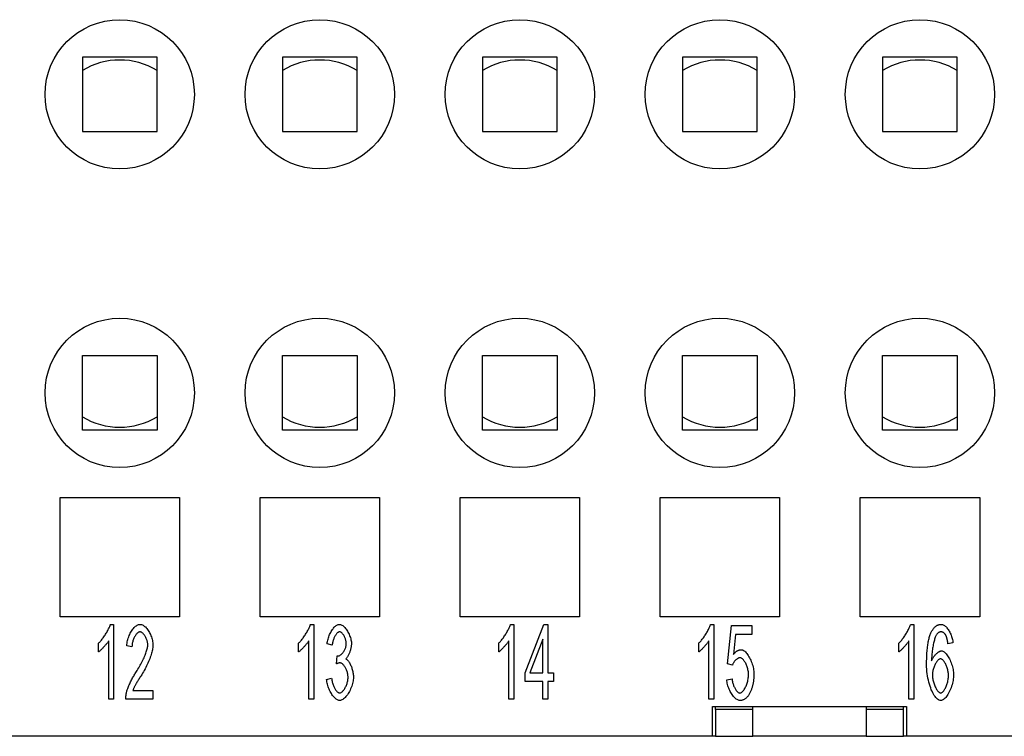
# Model space of a CAD drawing. Units: millimetres. Extents: x 0 to 210, y 0 to 297.
# Drawn here: x 67 to 100, y 218 to 242 of the extents above; entities that cross this region are included whole.
import ezdxf

# ---------------------------------------------------------------- set-up
doc = ezdxf.new("R2010")
doc.units = ezdxf.units.MM
doc.layers.add('Sichtbare_Kanten_TC_020513_DIN_', color=7, linetype='Continuous')

msp = doc.modelspace()

# ---------------------------------------------------------------- linework, layer by layer
at = {"layer": 'Sichtbare_Kanten_TC_020513_DIN_', "color": 7, "linetype": 'Continuous'}
for p, q in [((68.803, 240.337), (68.803, 237.837)), ((71.303, 240.337), (68.803, 240.337)), ((71.303, 237.837), (71.303, 240.337)), ((75.503, 240.337), (75.503, 237.837)), ((78.003, 240.337), (75.503, 240.337)), ((78.003, 237.837), (78.003, 240.337)), ((82.203, 240.337), (82.203, 237.837)), ((84.703, 240.337), (82.203, 240.337)), ((84.703, 237.837), (84.703, 240.337)), ((88.903, 240.337), (88.903, 237.837)), ((91.403, 240.337), (88.903, 240.337)), ((91.403, 237.837), (91.403, 240.337)), ((95.603, 240.337), (95.603, 237.837)), ((98.103, 240.337), (95.603, 240.337)), ((98.103, 237.837), (98.103, 240.337)), ((68.803, 237.837), (71.303, 237.837)), ((75.503, 237.837), (78.003, 237.837)), ((82.203, 237.837), (84.703, 237.837)), ((88.903, 237.837), (91.403, 237.837)), ((95.603, 237.837), (98.103, 237.837)), ((68.803, 227.837), (68.803, 230.337)), ((68.803, 230.337), (71.303, 230.337)), ((71.303, 230.337), (71.303, 227.837)), ((75.503, 227.837), (75.503, 230.337)), ((75.503, 230.337), (78.003, 230.337)), ((78.003, 230.337), (78.003, 227.837)), ((82.203, 227.837), (82.203, 230.337)), ((82.203, 230.337), (84.703, 230.337)), ((84.703, 230.337), (84.703, 227.837)), ((88.903, 227.837), (88.903, 230.337)), ((88.903, 230.337), (91.403, 230.337)), ((91.403, 230.337), (91.403, 227.837)), ((95.603, 227.837), (95.603, 230.337)), ((95.603, 230.337), (98.103, 230.337)), ((98.103, 230.337), (98.103, 227.837)), ((71.303, 227.837), (68.803, 227.837)), ((78.003, 227.837), (75.503, 227.837)), ((84.703, 227.837), (82.203, 227.837)), ((91.403, 227.837), (88.903, 227.837)), ((98.103, 227.837), (95.603, 227.837)), ((68.053, 221.587), (68.053, 225.587)), ((68.053, 225.587), (72.053, 225.587)), ((72.053, 225.587), (72.053, 221.587)), ((74.753, 221.587), (74.753, 225.587)), ((74.753, 225.587), (78.753, 225.587)), ((78.753, 225.587), (78.753, 221.587)), ((81.453, 221.587), (81.453, 225.587)), ((81.453, 225.587), (85.453, 225.587)), ((85.453, 225.587), (85.453, 221.587)), ((88.153, 221.587), (88.153, 225.587)), ((88.153, 225.587), (92.153, 225.587)), ((92.153, 225.587), (92.153, 221.587)), ((94.853, 221.587), (94.853, 225.587)), ((94.853, 225.587), (98.853, 225.587)), ((98.853, 225.587), (98.853, 221.587)), ((72.053, 221.587), (68.053, 221.587)), ((69.742, 221.337), (69.85, 221.337)), ((69.85, 221.337), (69.85, 218.827)), ((78.753, 221.587), (74.753, 221.587)), ((76.442, 221.337), (76.55, 221.337)), ((76.55, 221.337), (76.55, 218.827)), ((85.453, 221.587), (81.453, 221.587)), ((83.142, 221.337), (83.25, 221.337)), ((83.25, 221.337), (83.25, 218.827)), ((83.626, 219.708), (84.253, 221.327)), ((84.253, 221.327), (84.39, 221.327)), ((84.39, 221.327), (84.39, 219.708)), ((92.153, 221.587), (88.153, 221.587)), ((89.842, 221.337), (89.95, 221.337)), ((89.95, 221.337), (89.95, 218.827)), ((90.413, 220.011), (90.547, 221.295)), ((90.547, 221.295), (91.227, 221.295)), ((91.227, 221.295), (91.227, 221.002)), ((98.853, 221.587), (94.853, 221.587)), ((96.542, 221.337), (96.65, 221.337)), ((96.65, 221.337), (96.65, 218.827)), ((90.68, 221.002), (90.608, 220.331)), ((91.227, 221.002), (90.68, 221.002)), ((69.345, 220.413), (69.345, 220.71)), ((69.683, 218.827), (69.683, 220.782)), ((70.464, 220.582), (70.291, 220.615)), ((76.045, 220.413), (76.045, 220.71)), ((76.383, 218.827), (76.383, 220.782)), ((77.168, 220.634), (77, 220.689)), ((82.745, 220.413), (82.745, 220.71)), ((83.083, 218.827), (83.083, 220.782)), ((84.222, 220.836), (83.792, 219.708)), ((84.222, 219.708), (84.222, 220.836)), ((89.445, 220.413), (89.445, 220.71)), ((89.783, 218.827), (89.783, 220.782)), ((96.145, 220.413), (96.145, 220.71)), ((96.483, 218.827), (96.483, 220.782)), ((97.958, 220.714), (97.79, 220.689)), ((77.315, 220.013), (77.334, 220.281)), ((90.572, 219.973), (90.413, 220.011)), ((83.626, 219.426), (83.626, 219.708)), ((83.792, 219.708), (84.222, 219.708)), ((84.39, 219.708), (84.575, 219.708)), ((84.575, 219.708), (84.575, 219.426)), ((76.983, 219.491), (77.151, 219.531)), ((84.222, 219.426), (83.626, 219.426)), ((84.222, 218.827), (84.222, 219.426)), ((84.39, 219.426), (84.39, 218.827)), ((84.575, 219.426), (84.39, 219.426)), ((90.383, 219.483), (90.56, 219.51)), ((70.494, 219.123), (71.167, 219.123)), ((71.167, 219.123), (71.167, 218.827)), ((69.85, 218.827), (69.683, 218.827)), ((71.167, 218.827), (70.258, 218.827)), ((76.55, 218.827), (76.383, 218.827)), ((83.25, 218.827), (83.083, 218.827)), ((84.39, 218.827), (84.222, 218.827)), ((89.95, 218.827), (89.783, 218.827)), ((96.65, 218.827), (96.483, 218.827)), ((89.903, 217.587), (89.903, 218.587)), ((89.903, 218.587), (96.403, 218.587)), ((90.003, 218.487), (90.003, 218.587)), ((90.003, 218.487), (90.003, 217.587)), ((91.253, 218.487), (90.003, 218.487)), ((91.253, 218.487), (91.253, 218.587)), ((91.253, 217.587), (91.253, 218.487)), ((95.053, 218.587), (95.053, 218.487)), ((96.303, 218.487), (95.053, 218.487)), ((95.053, 218.487), (95.053, 217.587)), ((96.303, 218.487), (96.303, 218.587)), ((96.303, 217.587), (96.303, 218.487)), ((96.403, 218.587), (96.403, 217.587)), ((89.903, 217.587), (56.903, 217.587)), ((90.003, 217.587), (89.903, 217.587)), ((90.003, 217.587), (91.253, 217.587)), ((95.053, 217.587), (91.253, 217.587)), ((95.053, 217.587), (96.303, 217.587)), ((96.403, 217.587), (96.303, 217.587)), ((104.903, 217.587), (96.403, 217.587))]:
    msp.add_line(p, q, dxfattribs=at)
for points in [[(69.345, 220.71), (69.363, 220.726), (69.382, 220.745), (69.401, 220.765), (69.421, 220.787), (69.441, 220.811), (69.461, 220.836), (69.481, 220.862), (69.501, 220.89), (69.521, 220.918), (69.541, 220.948), (69.561, 220.978), (69.58, 221.008), (69.599, 221.038), (69.617, 221.069), (69.634, 221.099), (69.651, 221.129), (69.667, 221.159), (69.681, 221.188), (69.695, 221.216), (69.707, 221.243), (69.718, 221.268), (69.728, 221.293), (69.735, 221.316), (69.742, 221.337)], [(70.291, 220.615), (70.294, 220.659), (70.299, 220.703), (70.307, 220.747), (70.316, 220.791), (70.327, 220.834), (70.34, 220.876), (70.354, 220.918), (70.37, 220.959), (70.387, 220.998), (70.406, 221.036), (70.426, 221.073), (70.446, 221.108), (70.468, 221.141), (70.49, 221.172), (70.514, 221.201), (70.537, 221.228), (70.562, 221.252), (70.586, 221.274), (70.611, 221.292), (70.636, 221.308), (70.662, 221.32), (70.687, 221.329), (70.712, 221.335), (70.736, 221.337)], [(70.736, 221.337), (70.761, 221.335), (70.787, 221.329), (70.812, 221.319), (70.837, 221.306), (70.862, 221.29), (70.887, 221.27), (70.912, 221.248), (70.936, 221.223), (70.959, 221.195), (70.982, 221.166), (71.004, 221.134), (71.025, 221.101), (71.045, 221.066), (71.064, 221.03), (71.082, 220.993), (71.098, 220.954), (71.113, 220.916), (71.126, 220.876), (71.138, 220.837), (71.147, 220.797), (71.155, 220.758), (71.161, 220.719), (71.164, 220.681), (71.165, 220.643)], [(76.045, 220.71), (76.063, 220.726), (76.082, 220.745), (76.101, 220.765), (76.121, 220.787), (76.141, 220.811), (76.161, 220.836), (76.181, 220.862), (76.201, 220.89), (76.221, 220.918), (76.241, 220.948), (76.261, 220.978), (76.28, 221.008), (76.299, 221.038), (76.317, 221.069), (76.334, 221.099), (76.351, 221.129), (76.367, 221.159), (76.381, 221.188), (76.395, 221.216), (76.407, 221.243), (76.418, 221.268), (76.428, 221.293), (76.435, 221.316), (76.442, 221.337)], [(77, 220.689), (77.005, 220.728), (77.012, 220.767), (77.02, 220.806), (77.03, 220.844), (77.042, 220.883), (77.055, 220.921), (77.069, 220.958), (77.084, 220.994), (77.101, 221.03), (77.119, 221.064), (77.137, 221.097), (77.157, 221.129), (77.177, 221.159), (77.197, 221.187), (77.218, 221.213), (77.24, 221.238), (77.262, 221.26), (77.283, 221.279), (77.305, 221.296), (77.327, 221.31), (77.349, 221.322), (77.37, 221.33), (77.391, 221.335), (77.412, 221.337)], [(77.412, 221.337), (77.431, 221.335), (77.452, 221.33), (77.474, 221.321), (77.496, 221.309), (77.52, 221.293), (77.543, 221.275), (77.567, 221.254), (77.59, 221.23), (77.613, 221.203), (77.636, 221.175), (77.657, 221.144), (77.678, 221.111), (77.698, 221.077), (77.717, 221.042), (77.734, 221.005), (77.75, 220.968), (77.765, 220.931), (77.777, 220.893), (77.788, 220.856), (77.797, 220.82), (77.804, 220.784), (77.81, 220.751), (77.813, 220.719), (77.814, 220.689)], [(82.745, 220.71), (82.763, 220.726), (82.782, 220.745), (82.801, 220.765), (82.821, 220.787), (82.841, 220.811), (82.861, 220.836), (82.881, 220.862), (82.901, 220.89), (82.921, 220.918), (82.941, 220.948), (82.961, 220.978), (82.98, 221.008), (82.999, 221.038), (83.017, 221.069), (83.034, 221.099), (83.051, 221.129), (83.067, 221.159), (83.081, 221.188), (83.095, 221.216), (83.107, 221.243), (83.118, 221.268), (83.128, 221.293), (83.135, 221.316), (83.142, 221.337)], [(89.445, 220.71), (89.463, 220.726), (89.482, 220.745), (89.501, 220.765), (89.521, 220.787), (89.541, 220.811), (89.561, 220.836), (89.581, 220.862), (89.601, 220.89), (89.621, 220.918), (89.641, 220.948), (89.661, 220.978), (89.68, 221.008), (89.699, 221.038), (89.717, 221.069), (89.734, 221.099), (89.751, 221.129), (89.767, 221.159), (89.781, 221.188), (89.795, 221.216), (89.807, 221.243), (89.818, 221.268), (89.828, 221.293), (89.835, 221.316), (89.842, 221.337)], [(96.145, 220.71), (96.163, 220.726), (96.182, 220.745), (96.201, 220.765), (96.221, 220.787), (96.241, 220.811), (96.261, 220.836), (96.281, 220.862), (96.301, 220.89), (96.321, 220.918), (96.341, 220.948), (96.361, 220.978), (96.38, 221.008), (96.399, 221.038), (96.417, 221.069), (96.434, 221.099), (96.451, 221.129), (96.467, 221.159), (96.481, 221.188), (96.495, 221.216), (96.507, 221.243), (96.518, 221.268), (96.528, 221.293), (96.535, 221.316), (96.542, 221.337)], [(97.222, 221.051), (97.233, 221.074), (97.244, 221.097), (97.256, 221.118), (97.268, 221.138), (97.28, 221.158), (97.292, 221.176), (97.305, 221.194), (97.318, 221.21), (97.332, 221.225), (97.345, 221.24), (97.359, 221.253), (97.374, 221.266), (97.388, 221.277), (97.403, 221.287), (97.418, 221.297), (97.434, 221.305), (97.45, 221.313), (97.466, 221.319), (97.482, 221.325), (97.499, 221.329), (97.516, 221.332), (97.533, 221.335), (97.551, 221.336), (97.569, 221.337)], [(97.569, 221.337), (97.589, 221.335), (97.61, 221.33), (97.631, 221.322), (97.652, 221.311), (97.674, 221.297), (97.695, 221.281), (97.716, 221.262), (97.737, 221.24), (97.758, 221.217), (97.778, 221.191), (97.797, 221.164), (97.816, 221.135), (97.834, 221.104), (97.852, 221.072), (97.868, 221.039), (97.883, 221.005), (97.898, 220.97), (97.911, 220.934), (97.922, 220.898), (97.933, 220.861), (97.942, 220.824), (97.949, 220.787), (97.954, 220.75), (97.958, 220.714)], [(70.733, 221.084), (70.717, 221.082), (70.702, 221.078), (70.686, 221.072), (70.67, 221.063), (70.655, 221.052), (70.639, 221.038), (70.624, 221.023), (70.609, 221.006), (70.594, 220.987), (70.58, 220.966), (70.566, 220.944), (70.553, 220.921), (70.54, 220.896), (70.528, 220.871), (70.517, 220.844), (70.507, 220.816), (70.497, 220.788), (70.489, 220.76), (70.482, 220.73), (70.475, 220.701), (70.471, 220.671), (70.467, 220.641), (70.465, 220.612), (70.464, 220.582)], [(70.992, 220.651), (70.991, 220.674), (70.989, 220.698), (70.985, 220.722), (70.981, 220.747), (70.975, 220.771), (70.968, 220.796), (70.96, 220.82), (70.95, 220.844), (70.94, 220.868), (70.93, 220.892), (70.918, 220.914), (70.906, 220.936), (70.893, 220.957), (70.88, 220.976), (70.866, 220.995), (70.852, 221.012), (70.837, 221.028), (70.822, 221.042), (70.807, 221.054), (70.792, 221.064), (70.777, 221.072), (70.762, 221.079), (70.747, 221.082), (70.733, 221.084)], [(77.416, 221.085), (77.403, 221.084), (77.391, 221.081), (77.378, 221.075), (77.365, 221.068), (77.352, 221.058), (77.339, 221.047), (77.325, 221.034), (77.312, 221.019), (77.299, 221.002), (77.287, 220.984), (77.274, 220.965), (77.262, 220.945), (77.251, 220.923), (77.24, 220.9), (77.229, 220.876), (77.219, 220.852), (77.21, 220.826), (77.201, 220.8), (77.193, 220.773), (77.186, 220.746), (77.18, 220.718), (77.175, 220.69), (77.171, 220.662), (77.168, 220.634)], [(77.64, 220.695), (77.64, 220.716), (77.638, 220.738), (77.635, 220.76), (77.631, 220.783), (77.625, 220.805), (77.619, 220.827), (77.612, 220.85), (77.604, 220.871), (77.595, 220.893), (77.586, 220.914), (77.576, 220.934), (77.565, 220.954), (77.554, 220.972), (77.542, 220.99), (77.53, 221.007), (77.518, 221.022), (77.505, 221.036), (77.492, 221.048), (77.48, 221.059), (77.467, 221.068), (77.454, 221.076), (77.441, 221.081), (77.428, 221.084), (77.416, 221.085)], [(97.075, 219.997), (97.076, 220.057), (97.076, 220.115), (97.078, 220.172), (97.079, 220.228), (97.082, 220.282), (97.085, 220.335), (97.088, 220.386), (97.092, 220.436), (97.096, 220.485), (97.101, 220.532), (97.106, 220.578), (97.112, 220.623), (97.118, 220.666), (97.125, 220.708), (97.133, 220.748), (97.141, 220.788), (97.149, 220.825), (97.158, 220.862), (97.167, 220.897), (97.177, 220.93), (97.188, 220.963), (97.199, 220.993), (97.21, 221.023), (97.222, 221.051)], [(97.415, 221.004), (97.405, 220.989), (97.395, 220.971), (97.385, 220.951), (97.375, 220.927), (97.365, 220.902), (97.355, 220.873), (97.345, 220.843), (97.336, 220.81), (97.326, 220.775), (97.317, 220.739), (97.309, 220.701), (97.3, 220.661), (97.292, 220.62), (97.285, 220.577), (97.278, 220.534), (97.271, 220.489), (97.265, 220.444), (97.26, 220.398), (97.255, 220.351), (97.251, 220.304), (97.248, 220.257), (97.245, 220.21), (97.244, 220.163), (97.243, 220.116)], [(97.557, 221.085), (97.551, 221.085), (97.544, 221.085), (97.538, 221.084), (97.531, 221.083), (97.525, 221.082), (97.519, 221.08), (97.512, 221.078), (97.506, 221.076), (97.5, 221.074), (97.494, 221.071), (97.488, 221.068), (97.482, 221.065), (97.476, 221.061), (97.47, 221.058), (97.464, 221.053), (97.458, 221.049), (97.453, 221.044), (97.447, 221.039), (97.441, 221.034), (97.436, 221.029), (97.431, 221.023), (97.425, 221.017), (97.42, 221.01), (97.415, 221.004)], [(97.727, 220.954), (97.721, 220.965), (97.715, 220.975), (97.709, 220.985), (97.703, 220.994), (97.697, 221.003), (97.691, 221.011), (97.684, 221.019), (97.678, 221.027), (97.671, 221.034), (97.664, 221.041), (97.657, 221.047), (97.65, 221.053), (97.643, 221.058), (97.636, 221.063), (97.629, 221.067), (97.621, 221.071), (97.614, 221.074), (97.606, 221.077), (97.598, 221.08), (97.59, 221.082), (97.582, 221.083), (97.574, 221.085), (97.566, 221.085), (97.557, 221.085)], [(97.79, 220.689), (97.788, 220.704), (97.786, 220.719), (97.784, 220.733), (97.782, 220.747), (97.78, 220.76), (97.777, 220.774), (97.775, 220.786), (97.773, 220.799), (97.77, 220.811), (97.768, 220.823), (97.765, 220.835), (97.763, 220.846), (97.76, 220.857), (97.757, 220.867), (97.755, 220.877), (97.752, 220.887), (97.749, 220.897), (97.746, 220.906), (97.743, 220.915), (97.74, 220.923), (97.737, 220.931), (97.734, 220.939), (97.73, 220.947), (97.727, 220.954)], [(69.683, 220.782), (69.674, 220.769), (69.665, 220.754), (69.654, 220.739), (69.642, 220.722), (69.629, 220.705), (69.615, 220.688), (69.601, 220.67), (69.586, 220.652), (69.57, 220.634), (69.554, 220.615), (69.537, 220.597), (69.521, 220.578), (69.504, 220.56), (69.487, 220.543), (69.47, 220.526), (69.454, 220.509), (69.438, 220.493), (69.423, 220.478), (69.408, 220.464), (69.393, 220.451), (69.38, 220.44), (69.367, 220.429), (69.356, 220.42), (69.345, 220.413)], [(70.611, 219.752), (70.638, 219.794), (70.665, 219.836), (70.691, 219.879), (70.716, 219.922), (70.741, 219.965), (70.764, 220.008), (70.787, 220.051), (70.809, 220.094), (70.829, 220.136), (70.849, 220.178), (70.867, 220.22), (70.885, 220.261), (70.901, 220.3), (70.916, 220.339), (70.93, 220.377), (70.943, 220.414), (70.954, 220.449), (70.964, 220.483), (70.972, 220.516), (70.979, 220.547), (70.985, 220.576), (70.989, 220.603), (70.991, 220.628), (70.992, 220.651)], [(71.165, 220.643), (71.165, 220.617), (71.162, 220.588), (71.159, 220.556), (71.154, 220.522), (71.147, 220.486), (71.139, 220.447), (71.129, 220.407), (71.118, 220.366), (71.106, 220.322), (71.091, 220.278), (71.076, 220.232), (71.059, 220.186), (71.04, 220.138), (71.02, 220.09), (70.999, 220.041), (70.976, 219.992), (70.953, 219.943), (70.928, 219.894), (70.902, 219.844), (70.875, 219.795), (70.847, 219.746), (70.819, 219.698), (70.789, 219.65), (70.759, 219.603)], [(76.383, 220.782), (76.374, 220.769), (76.365, 220.754), (76.354, 220.739), (76.342, 220.722), (76.329, 220.705), (76.315, 220.688), (76.301, 220.67), (76.286, 220.652), (76.27, 220.634), (76.254, 220.615), (76.237, 220.597), (76.221, 220.578), (76.204, 220.56), (76.187, 220.543), (76.17, 220.526), (76.154, 220.509), (76.138, 220.493), (76.123, 220.478), (76.108, 220.464), (76.093, 220.451), (76.08, 220.44), (76.067, 220.429), (76.056, 220.42), (76.045, 220.413)], [(77.36, 220.278), (77.374, 220.279), (77.389, 220.282), (77.403, 220.287), (77.419, 220.294), (77.434, 220.303), (77.45, 220.313), (77.466, 220.325), (77.481, 220.339), (77.497, 220.354), (77.512, 220.37), (77.527, 220.388), (77.541, 220.407), (77.555, 220.427), (77.568, 220.448), (77.58, 220.47), (77.592, 220.493), (77.602, 220.516), (77.612, 220.54), (77.62, 220.565), (77.627, 220.59), (77.633, 220.616), (77.637, 220.642), (77.639, 220.668), (77.64, 220.695)], [(77.814, 220.689), (77.813, 220.668), (77.812, 220.647), (77.809, 220.624), (77.806, 220.601), (77.802, 220.577), (77.797, 220.553), (77.792, 220.528), (77.786, 220.503), (77.779, 220.478), (77.771, 220.453), (77.763, 220.429), (77.754, 220.404), (77.745, 220.38), (77.736, 220.357), (77.726, 220.334), (77.716, 220.312), (77.705, 220.291), (77.694, 220.272), (77.683, 220.253), (77.672, 220.236), (77.66, 220.22), (77.648, 220.206), (77.637, 220.193), (77.625, 220.182)], [(83.083, 220.782), (83.074, 220.769), (83.065, 220.754), (83.054, 220.739), (83.042, 220.722), (83.029, 220.705), (83.015, 220.688), (83.001, 220.67), (82.986, 220.652), (82.97, 220.634), (82.954, 220.615), (82.937, 220.597), (82.921, 220.578), (82.904, 220.56), (82.887, 220.543), (82.87, 220.526), (82.854, 220.509), (82.838, 220.493), (82.823, 220.478), (82.808, 220.464), (82.793, 220.451), (82.78, 220.44), (82.767, 220.429), (82.756, 220.42), (82.745, 220.413)], [(89.783, 220.782), (89.774, 220.769), (89.765, 220.754), (89.754, 220.739), (89.742, 220.722), (89.729, 220.705), (89.715, 220.688), (89.701, 220.67), (89.686, 220.652), (89.67, 220.634), (89.654, 220.615), (89.637, 220.597), (89.621, 220.578), (89.604, 220.56), (89.587, 220.543), (89.57, 220.526), (89.554, 220.509), (89.538, 220.493), (89.523, 220.478), (89.508, 220.464), (89.493, 220.451), (89.48, 220.44), (89.467, 220.429), (89.456, 220.42), (89.445, 220.413)], [(96.483, 220.782), (96.474, 220.769), (96.465, 220.754), (96.454, 220.739), (96.442, 220.722), (96.429, 220.705), (96.415, 220.688), (96.401, 220.67), (96.386, 220.652), (96.37, 220.634), (96.354, 220.615), (96.337, 220.597), (96.321, 220.578), (96.304, 220.56), (96.287, 220.543), (96.27, 220.526), (96.254, 220.509), (96.238, 220.493), (96.223, 220.478), (96.208, 220.464), (96.193, 220.451), (96.18, 220.44), (96.167, 220.429), (96.156, 220.42), (96.145, 220.413)], [(77.334, 220.281), (77.335, 220.281), (77.336, 220.281), (77.338, 220.28), (77.339, 220.28), (77.34, 220.28), (77.342, 220.28), (77.343, 220.279), (77.344, 220.279), (77.345, 220.279), (77.347, 220.279), (77.348, 220.279), (77.349, 220.278), (77.35, 220.278), (77.351, 220.278), (77.352, 220.278), (77.353, 220.278), (77.354, 220.278), (77.355, 220.278), (77.356, 220.278), (77.357, 220.278), (77.358, 220.278), (77.359, 220.278), (77.359, 220.278), (77.36, 220.278)], [(90.608, 220.331), (90.618, 220.344), (90.628, 220.356), (90.639, 220.367), (90.649, 220.379), (90.659, 220.389), (90.67, 220.399), (90.68, 220.409), (90.691, 220.418), (90.701, 220.426), (90.712, 220.434), (90.723, 220.441), (90.734, 220.448), (90.744, 220.454), (90.755, 220.46), (90.766, 220.465), (90.777, 220.47), (90.788, 220.474), (90.799, 220.477), (90.81, 220.48), (90.822, 220.483), (90.833, 220.485), (90.844, 220.486), (90.856, 220.487), (90.867, 220.487)], [(90.867, 220.487), (90.89, 220.485), (90.913, 220.478), (90.937, 220.467), (90.961, 220.452), (90.985, 220.433), (91.009, 220.411), (91.033, 220.385), (91.057, 220.356), (91.08, 220.325), (91.103, 220.291), (91.125, 220.254), (91.147, 220.216), (91.167, 220.175), (91.186, 220.133), (91.205, 220.09), (91.222, 220.046), (91.237, 220), (91.251, 219.954), (91.263, 219.908), (91.273, 219.861), (91.281, 219.814), (91.287, 219.768), (91.291, 219.722), (91.292, 219.677)], [(97.243, 220.116), (97.251, 220.137), (97.261, 220.158), (97.271, 220.179), (97.282, 220.199), (97.294, 220.219), (97.307, 220.239), (97.321, 220.259), (97.335, 220.277), (97.35, 220.296), (97.365, 220.313), (97.38, 220.33), (97.396, 220.346), (97.412, 220.361), (97.428, 220.375), (97.444, 220.388), (97.46, 220.4), (97.476, 220.411), (97.492, 220.421), (97.507, 220.429), (97.522, 220.436), (97.537, 220.442), (97.551, 220.446), (97.564, 220.448), (97.577, 220.449)], [(97.577, 220.449), (97.598, 220.447), (97.62, 220.44), (97.642, 220.429), (97.665, 220.414), (97.687, 220.395), (97.71, 220.373), (97.733, 220.347), (97.756, 220.319), (97.778, 220.287), (97.8, 220.253), (97.821, 220.217), (97.841, 220.178), (97.861, 220.138), (97.879, 220.096), (97.897, 220.053), (97.913, 220.008), (97.928, 219.963), (97.941, 219.917), (97.952, 219.87), (97.962, 219.824), (97.97, 219.777), (97.976, 219.73), (97.979, 219.684), (97.98, 219.639)], [(77.433, 220.047), (77.429, 220.047), (77.425, 220.047), (77.42, 220.046), (77.416, 220.046), (77.412, 220.045), (77.407, 220.045), (77.403, 220.044), (77.398, 220.043), (77.394, 220.042), (77.389, 220.041), (77.384, 220.04), (77.379, 220.038), (77.374, 220.037), (77.369, 220.035), (77.364, 220.034), (77.359, 220.032), (77.354, 220.03), (77.348, 220.028), (77.343, 220.025), (77.337, 220.023), (77.332, 220.021), (77.326, 220.018), (77.32, 220.015), (77.315, 220.013)], [(77.701, 219.561), (77.701, 219.588), (77.698, 219.615), (77.695, 219.643), (77.69, 219.67), (77.683, 219.698), (77.676, 219.726), (77.667, 219.754), (77.658, 219.781), (77.647, 219.808), (77.636, 219.834), (77.624, 219.859), (77.611, 219.883), (77.598, 219.907), (77.584, 219.928), (77.57, 219.949), (77.555, 219.968), (77.54, 219.985), (77.524, 220.001), (77.509, 220.014), (77.494, 220.026), (77.478, 220.035), (77.463, 220.041), (77.448, 220.046), (77.433, 220.047)], [(77.625, 220.182), (77.64, 220.174), (77.656, 220.164), (77.671, 220.151), (77.686, 220.136), (77.702, 220.118), (77.716, 220.098), (77.731, 220.077), (77.746, 220.054), (77.76, 220.029), (77.773, 220.002), (77.786, 219.975), (77.799, 219.946), (77.81, 219.916), (77.821, 219.886), (77.832, 219.854), (77.841, 219.822), (77.85, 219.79), (77.858, 219.758), (77.864, 219.725), (77.87, 219.693), (77.874, 219.661), (77.878, 219.629), (77.88, 219.597), (77.88, 219.567)], [(90.821, 220.217), (90.811, 220.216), (90.8, 220.214), (90.789, 220.211), (90.777, 220.206), (90.765, 220.2), (90.753, 220.194), (90.741, 220.186), (90.729, 220.177), (90.716, 220.168), (90.704, 220.158), (90.692, 220.147), (90.68, 220.135), (90.668, 220.123), (90.657, 220.111), (90.646, 220.098), (90.635, 220.084), (90.625, 220.07), (90.615, 220.057), (90.606, 220.043), (90.598, 220.028), (90.59, 220.014), (90.583, 220), (90.577, 219.986), (90.572, 219.973)], [(91.113, 219.649), (91.112, 219.682), (91.11, 219.715), (91.106, 219.749), (91.1, 219.782), (91.094, 219.815), (91.086, 219.848), (91.077, 219.881), (91.066, 219.913), (91.055, 219.944), (91.043, 219.974), (91.03, 220.003), (91.016, 220.031), (91.002, 220.058), (90.987, 220.083), (90.971, 220.106), (90.955, 220.128), (90.939, 220.147), (90.922, 220.165), (90.905, 220.18), (90.888, 220.193), (90.872, 220.203), (90.855, 220.21), (90.838, 220.215), (90.821, 220.217)], [(97.552, 218.786), (97.525, 218.788), (97.498, 218.797), (97.471, 218.811), (97.443, 218.83), (97.415, 218.855), (97.388, 218.884), (97.361, 218.918), (97.334, 218.956), (97.308, 218.998), (97.283, 219.045), (97.258, 219.095), (97.234, 219.149), (97.212, 219.206), (97.19, 219.266), (97.17, 219.329), (97.152, 219.395), (97.135, 219.464), (97.12, 219.535), (97.107, 219.608), (97.096, 219.683), (97.087, 219.759), (97.081, 219.837), (97.077, 219.917), (97.075, 219.997)], [(97.542, 220.178), (97.528, 220.177), (97.513, 220.172), (97.498, 220.165), (97.482, 220.155), (97.467, 220.143), (97.451, 220.128), (97.436, 220.111), (97.421, 220.092), (97.406, 220.071), (97.391, 220.048), (97.377, 220.024), (97.363, 219.999), (97.35, 219.972), (97.337, 219.944), (97.326, 219.915), (97.315, 219.885), (97.305, 219.855), (97.296, 219.824), (97.288, 219.793), (97.282, 219.761), (97.277, 219.73), (97.273, 219.699), (97.271, 219.668), (97.27, 219.637)], [(97.807, 219.62), (97.806, 219.653), (97.804, 219.686), (97.8, 219.719), (97.795, 219.751), (97.789, 219.784), (97.782, 219.817), (97.773, 219.849), (97.764, 219.88), (97.753, 219.911), (97.742, 219.94), (97.73, 219.969), (97.718, 219.996), (97.704, 220.023), (97.69, 220.047), (97.676, 220.07), (97.662, 220.091), (97.647, 220.11), (97.632, 220.128), (97.617, 220.143), (97.602, 220.155), (97.586, 220.165), (97.571, 220.172), (97.557, 220.177), (97.542, 220.178)], [(70.277, 219.041), (70.282, 219.063), (70.289, 219.086), (70.296, 219.111), (70.304, 219.138), (70.314, 219.165), (70.324, 219.193), (70.336, 219.223), (70.348, 219.253), (70.36, 219.284), (70.374, 219.315), (70.388, 219.347), (70.403, 219.38), (70.419, 219.412), (70.435, 219.445), (70.451, 219.478), (70.468, 219.51), (70.485, 219.542), (70.503, 219.574), (70.52, 219.606), (70.538, 219.637), (70.556, 219.667), (70.574, 219.696), (70.593, 219.724), (70.611, 219.752)], [(90.823, 219.037), (90.839, 219.039), (90.855, 219.044), (90.871, 219.052), (90.888, 219.063), (90.904, 219.077), (90.921, 219.094), (90.937, 219.113), (90.953, 219.134), (90.969, 219.158), (90.985, 219.183), (91, 219.21), (91.014, 219.239), (91.028, 219.27), (91.041, 219.301), (91.054, 219.334), (91.065, 219.367), (91.076, 219.402), (91.085, 219.437), (91.093, 219.472), (91.1, 219.507), (91.105, 219.543), (91.109, 219.579), (91.112, 219.614), (91.113, 219.649)], [(91.292, 219.677), (91.292, 219.649), (91.291, 219.621), (91.29, 219.593), (91.289, 219.566), (91.287, 219.539), (91.285, 219.513), (91.283, 219.486), (91.28, 219.46), (91.277, 219.435), (91.273, 219.409), (91.269, 219.384), (91.265, 219.36), (91.26, 219.335), (91.255, 219.311), (91.249, 219.287), (91.244, 219.264), (91.237, 219.241), (91.231, 219.218), (91.224, 219.196), (91.216, 219.174), (91.209, 219.152), (91.201, 219.13), (91.192, 219.109), (91.183, 219.088)], [(97.27, 219.637), (97.27, 219.61), (97.273, 219.58), (97.277, 219.548), (97.282, 219.515), (97.288, 219.48), (97.296, 219.446), (97.305, 219.41), (97.315, 219.375), (97.327, 219.341), (97.339, 219.307), (97.352, 219.274), (97.366, 219.242), (97.381, 219.212), (97.396, 219.184), (97.412, 219.157), (97.428, 219.133), (97.444, 219.112), (97.46, 219.092), (97.476, 219.076), (97.492, 219.062), (97.507, 219.051), (97.522, 219.043), (97.535, 219.039), (97.548, 219.037)], [(97.548, 219.037), (97.561, 219.039), (97.575, 219.043), (97.59, 219.051), (97.604, 219.062), (97.619, 219.075), (97.633, 219.09), (97.648, 219.108), (97.663, 219.129), (97.677, 219.151), (97.691, 219.175), (97.704, 219.201), (97.718, 219.228), (97.73, 219.257), (97.742, 219.287), (97.753, 219.318), (97.764, 219.35), (97.773, 219.382), (97.782, 219.416), (97.789, 219.45), (97.795, 219.484), (97.8, 219.518), (97.804, 219.552), (97.806, 219.586), (97.807, 219.62)], [(97.98, 219.639), (97.979, 219.598), (97.976, 219.555), (97.97, 219.509), (97.963, 219.461), (97.953, 219.412), (97.941, 219.362), (97.928, 219.312), (97.912, 219.263), (97.895, 219.214), (97.877, 219.166), (97.857, 219.119), (97.836, 219.074), (97.814, 219.032), (97.791, 218.992), (97.767, 218.955), (97.743, 218.921), (97.718, 218.89), (97.693, 218.863), (97.668, 218.84), (97.643, 218.821), (97.619, 218.805), (97.596, 218.794), (97.573, 218.788), (97.552, 218.786)], [(70.759, 219.603), (70.741, 219.574), (70.723, 219.547), (70.705, 219.52), (70.689, 219.493), (70.673, 219.467), (70.657, 219.442), (70.643, 219.418), (70.629, 219.395), (70.616, 219.372), (70.603, 219.35), (70.591, 219.328), (70.58, 219.308), (70.569, 219.288), (70.559, 219.269), (70.55, 219.251), (70.541, 219.233), (70.533, 219.217), (70.526, 219.201), (70.519, 219.186), (70.513, 219.171), (70.507, 219.158), (70.502, 219.145), (70.498, 219.134), (70.494, 219.123)], [(77.419, 218.786), (77.396, 218.788), (77.373, 218.793), (77.349, 218.803), (77.325, 218.816), (77.301, 218.832), (77.277, 218.852), (77.253, 218.874), (77.23, 218.899), (77.206, 218.926), (77.183, 218.956), (77.161, 218.987), (77.14, 219.021), (77.119, 219.056), (77.099, 219.092), (77.081, 219.13), (77.064, 219.169), (77.047, 219.208), (77.033, 219.249), (77.02, 219.289), (77.009, 219.33), (76.999, 219.371), (76.992, 219.411), (76.986, 219.451), (76.983, 219.491)], [(77.151, 219.531), (77.155, 219.498), (77.16, 219.466), (77.166, 219.434), (77.173, 219.404), (77.182, 219.373), (77.19, 219.344), (77.2, 219.315), (77.211, 219.287), (77.222, 219.26), (77.233, 219.235), (77.245, 219.21), (77.258, 219.187), (77.271, 219.165), (77.284, 219.145), (77.297, 219.126), (77.311, 219.108), (77.325, 219.093), (77.339, 219.079), (77.353, 219.067), (77.366, 219.057), (77.38, 219.049), (77.393, 219.044), (77.407, 219.04), (77.419, 219.039)], [(77.88, 219.567), (77.879, 219.525), (77.875, 219.483), (77.869, 219.44), (77.86, 219.396), (77.849, 219.352), (77.837, 219.307), (77.822, 219.263), (77.805, 219.219), (77.787, 219.176), (77.768, 219.134), (77.747, 219.093), (77.725, 219.054), (77.702, 219.016), (77.678, 218.98), (77.653, 218.947), (77.628, 218.916), (77.602, 218.887), (77.576, 218.862), (77.549, 218.84), (77.523, 218.821), (77.497, 218.806), (77.47, 218.795), (77.445, 218.788), (77.419, 218.786)], [(77.419, 219.039), (77.435, 219.04), (77.45, 219.045), (77.466, 219.052), (77.482, 219.062), (77.498, 219.075), (77.514, 219.089), (77.53, 219.106), (77.546, 219.125), (77.561, 219.146), (77.576, 219.168), (77.591, 219.192), (77.605, 219.217), (77.619, 219.243), (77.632, 219.271), (77.644, 219.299), (77.655, 219.327), (77.665, 219.357), (77.674, 219.386), (77.682, 219.416), (77.689, 219.446), (77.694, 219.475), (77.698, 219.504), (77.701, 219.533), (77.701, 219.561)], [(90.823, 218.786), (90.8, 218.787), (90.776, 218.793), (90.751, 218.803), (90.727, 218.815), (90.702, 218.831), (90.678, 218.85), (90.654, 218.872), (90.63, 218.896), (90.606, 218.923), (90.583, 218.952), (90.561, 218.983), (90.539, 219.016), (90.519, 219.05), (90.499, 219.086), (90.481, 219.123), (90.463, 219.162), (90.447, 219.201), (90.433, 219.241), (90.42, 219.281), (90.409, 219.321), (90.399, 219.362), (90.392, 219.403), (90.386, 219.443), (90.383, 219.483)], [(90.56, 219.51), (90.563, 219.48), (90.567, 219.451), (90.573, 219.421), (90.579, 219.393), (90.587, 219.364), (90.595, 219.336), (90.604, 219.309), (90.614, 219.282), (90.625, 219.256), (90.637, 219.231), (90.648, 219.207), (90.661, 219.185), (90.674, 219.163), (90.687, 219.143), (90.701, 219.124), (90.714, 219.107), (90.728, 219.091), (90.742, 219.078), (90.756, 219.066), (90.77, 219.056), (90.784, 219.048), (90.797, 219.042), (90.81, 219.038), (90.823, 219.037)], [(70.258, 218.827), (70.258, 218.837), (70.258, 218.846), (70.258, 218.855), (70.258, 218.864), (70.258, 218.873), (70.259, 218.882), (70.259, 218.891), (70.259, 218.9), (70.26, 218.909), (70.261, 218.918), (70.261, 218.927), (70.262, 218.936), (70.263, 218.945), (70.264, 218.954), (70.265, 218.963), (70.266, 218.971), (70.267, 218.98), (70.268, 218.989), (70.27, 218.998), (70.271, 219.006), (70.272, 219.015), (70.274, 219.024), (70.276, 219.032), (70.277, 219.041)], [(91.183, 219.088), (91.172, 219.064), (91.161, 219.04), (91.149, 219.017), (91.137, 218.996), (91.124, 218.975), (91.111, 218.956), (91.098, 218.938), (91.085, 218.92), (91.071, 218.904), (91.057, 218.889), (91.042, 218.874), (91.028, 218.861), (91.012, 218.849), (90.997, 218.838), (90.981, 218.828), (90.965, 218.819), (90.948, 218.811), (90.931, 218.804), (90.914, 218.799), (90.897, 218.794), (90.879, 218.79), (90.861, 218.788), (90.842, 218.786), (90.823, 218.786)]]:
    msp.add_lwpolyline(points, dxfattribs=at)
for centre in [(70.053, 239.087), (76.753, 239.087), (83.453, 239.087), (90.153, 239.087), (96.853, 239.087), (70.053, 229.087), (76.753, 229.087), (83.453, 229.087), (90.153, 229.087), (96.853, 229.087)]:
    msp.add_circle(centre, 2.5, dxfattribs=at)
for centre, start, end in [((70.053, 237.837), 58.6118, 121.3882), ((76.753, 237.837), 58.6118, 121.3882), ((83.453, 237.837), 58.6118, 121.3882), ((90.153, 237.837), 58.6118, 121.3882), ((96.853, 237.837), 58.6118, 121.3882), ((70.053, 230.337), 238.6118, 301.3882), ((76.753, 230.337), 238.6118, 301.3882), ((83.453, 230.337), 238.6118, 301.3882), ((90.153, 230.337), 238.6118, 301.3882), ((96.853, 230.337), 238.6118, 301.3882)]:
    msp.add_arc(centre, 2.4, start, end, dxfattribs=at)

doc.saveas('drawing.dxf')
